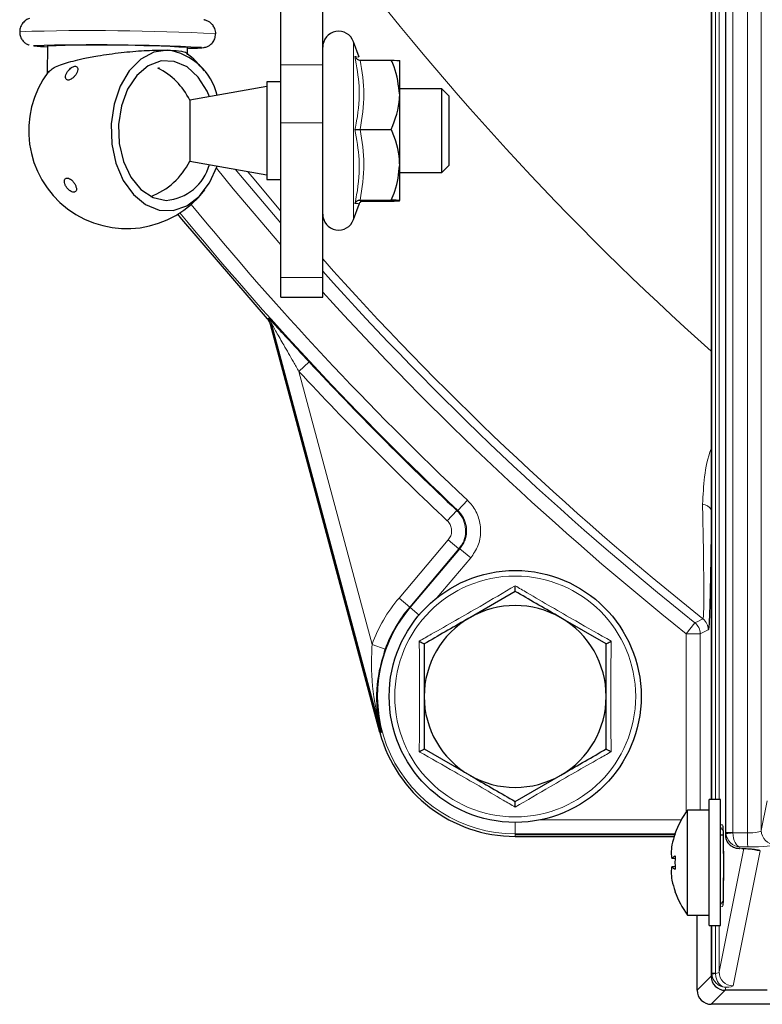
# Model space of a CAD drawing. Units: millimetres. Extents: x 212 to 2524, y 70 to 2108.
# Drawn here: x 2089 to 2142, y 1592 to 1663 of the extents above; entities that cross this region are included whole.
import ezdxf

# ---------------------------------------------------------------- set-up
doc = ezdxf.new("R2010")
doc.units = ezdxf.units.MM

msp = doc.modelspace()

# ---------------------------------------------------------------- linework, layer by layer
at = {"color": 7, "linetype": 'Continuous', "lineweight": 25}
for p, q in [((2139.568, 1728.305), (2139.568, 1604.454)), ((2107.802, 1659.429), (2107.802, 1685.239)), ((2110.802, 1659.429), (2110.802, 1685.239)), ((2138.552, 1669.805), (2138.552, 1606.934)), ((2091.149, 1660.787), (2091.128, 1658.835)), ((2101.143, 1660.161), (2101.149, 1660.677)), ((2113.402, 1659.992), (2113.002, 1661.09)), ((2099.132, 1659.16), (2099.133, 1659.243)), ((2107.802, 1655.299), (2107.802, 1659.429)), ((2110.802, 1655.299), (2110.802, 1659.429)), ((2113.482, 1659.778), (2115.702, 1659.778)), ((2116.302, 1657.3), (2116.302, 1659.735)), ((2106.802, 1657.885), (2101.302, 1656.915)), ((2107.802, 1658.236), (2106.802, 1658.236)), ((2106.802, 1658.236), (2106.802, 1651.237)), ((2119.302, 1657.736), (2116.302, 1657.736)), ((2119.802, 1657.236), (2119.302, 1657.736)), ((2119.302, 1651.736), (2119.302, 1657.736)), ((2116.302, 1652.301), (2116.302, 1657.3)), ((2119.802, 1657.236), (2119.802, 1652.237)), ((2101.302, 1656.915), (2101.302, 1652.557)), ((2107.802, 1644.249), (2107.802, 1655.299)), ((2110.802, 1644.249), (2110.802, 1655.299)), ((2113.482, 1654.822), (2115.702, 1654.822)), ((2101.302, 1652.557), (2106.802, 1651.587)), ((2101.302, 1652.557), (2101.302, 1652.557)), ((2116.302, 1649.737), (2116.302, 1652.301)), ((2119.302, 1651.736), (2119.802, 1652.236)), ((2119.802, 1652.237), (2119.802, 1652.236)), ((2116.302, 1651.736), (2119.302, 1651.736)), ((2106.802, 1651.237), (2106.802, 1651.236)), ((2106.802, 1651.236), (2107.802, 1651.236)), ((2107.802, 1650.687), (2107.777, 1650.687)), ((2107.777, 1649.795), (2107.802, 1649.795)), ((2113.002, 1648.382), (2113.402, 1649.48)), ((2113.482, 1649.779), (2115.702, 1649.779)), ((2113.482, 1649.694), (2115.702, 1649.694)), ((2107.777, 1647.853), (2107.802, 1647.853)), ((2107.802, 1642.829), (2107.802, 1644.249)), ((2110.802, 1642.829), (2110.802, 1644.249)), ((2107.802, 1642.829), (2110.802, 1642.829)), ((2114.893, 1611.717), (2107.077, 1640.887)), ((2114.977, 1611.74), (2107.156, 1640.93)), ((2124.552, 1621.811), (2121.302, 1619.934)), ((2131.052, 1618.058), (2127.802, 1619.934)), ((2118.052, 1610.552), (2121.302, 1608.676)), ((2124.552, 1606.8), (2127.802, 1608.676)), ((2139.214, 1606.934), (2138.414, 1606.934)), ((2138.414, 1605.667), (2138.414, 1606.934)), ((2139.214, 1605.667), (2139.214, 1606.934)), ((2138.414, 1606.184), (2136.864, 1606.184)), ((2136.864, 1598.684), (2136.864, 1606.184)), ((2138.414, 1597.934), (2138.414, 1605.667)), ((2139.214, 1597.934), (2139.214, 1605.667)), ((2124.552, 1604.305), (2135.917, 1604.305)), ((2135.983, 1604.495), (2135.965, 1604.497)), ((2139.405, 1604.384), (2139.214, 1604.384)), ((2139.568, 1604.454), (2139.568, 1604.409)), ((2135.971, 1602.709), (2135.75, 1602.734)), ((2135.971, 1602.159), (2135.75, 1602.134)), ((2135.965, 1600.371), (2135.983, 1600.373)), ((2136.864, 1598.684), (2138.414, 1598.684)), ((2137.552, 1593.305), (2137.552, 1598.684)), ((2138.414, 1597.934), (2139.214, 1597.934)), ((2138.552, 1597.934), (2138.552, 1594.307)), ((2142.561, 1593.305), (2139.551, 1593.305)), ((2168.817, 1592.305), (2138.552, 1592.305))]:
    msp.add_line(p, q, dxfattribs=at)
at = {"color": 7, "linetype": 'Continuous', "lineweight": 18}
for p, q in [((2139.604, 1604.592), (2139.604, 1728.305)), ((2140.095, 1728.305), (2140.095, 1604.592)), ((2141.148, 1604.551), (2141.148, 1728.305)), ((2142.13, 1728.305), (2142.13, 1604.722)), ((2138.598, 1606.934), (2138.598, 1669.805)), ((2138.856, 1669.805), (2138.856, 1606.934)), ((2139.113, 1669.805), (2139.113, 1606.934)), ((2090.156, 1660.802), (2090.161, 1660.791)), ((2113.002, 1661.09), (2113.002, 1648.382)), ((2107.802, 1659.429), (2110.802, 1659.429)), ((2107.802, 1655.299), (2110.802, 1655.299)), ((2107.802, 1644.249), (2110.802, 1644.249)), ((2109.102, 1637.528), (2109.835, 1638.209)), ((2109.102, 1637.528), (2114.329, 1618.023)), ((2120.454, 1627.598), (2121.139, 1628.326)), ((2119.696, 1626.866), (2120.381, 1627.593)), ((2116.253, 1621.338), (2119.773, 1625.491)), ((2119.773, 1625.491), (2120.536, 1624.845)), ((2120.536, 1624.845), (2117.016, 1620.692)), ((2117.057, 1620.657), (2120.609, 1624.849)), ((2120.609, 1624.849), (2121.372, 1624.202)), ((2121.372, 1624.202), (2118.96, 1621.357)), ((2117.016, 1620.692), (2116.253, 1621.338)), ((2117.057, 1620.657), (2117.016, 1620.692)), ((2117.057, 1620.657), (2117.686, 1620.124)), ((2137.385, 1619.569), (2136.761, 1618.788)), ((2138.342, 1619.067), (2137.761, 1618.788)), ((2138.351, 1619.091), (2138.342, 1619.067)), ((2137.761, 1618.788), (2136.761, 1618.788)), ((2136.761, 1606.043), (2136.761, 1618.788)), ((2137.761, 1618.788), (2137.761, 1606.184)), ((2115.269, 1617.681), (2114.329, 1618.023)), ((2114.977, 1611.74), (2114.893, 1611.717)), ((2142.13, 1604.722), (2142.555, 1606.855)), ((2124.552, 1604.48), (2124.552, 1605.305)), ((2126.317, 1605.48), (2136.407, 1605.48)), ((2139.214, 1605.13), (2139.371, 1605.124)), ((2135.978, 1604.48), (2124.552, 1604.48)), ((2124.552, 1604.48), (2124.552, 1604.41)), ((2124.552, 1604.41), (2135.953, 1604.41)), ((2124.552, 1604.41), (2124.552, 1604.305)), ((2139.568, 1604.409), (2139.604, 1604.592)), ((2139.604, 1604.592), (2140.095, 1604.592)), ((2140.097, 1604.549), (2141.148, 1604.551)), ((2140.595, 1603.554), (2140.575, 1603.451)), ((2141.165, 1603.554), (2140.595, 1603.554)), ((2139.113, 1594.614), (2140.873, 1603.435)), ((2142.041, 1603.28), (2140.113, 1593.618)), ((2139.371, 1599.286), (2139.214, 1599.28)), ((2138.598, 1594.539), (2138.598, 1597.934)), ((2138.856, 1597.934), (2138.856, 1594.539)), ((2139.113, 1597.934), (2139.113, 1594.614)), ((2138.552, 1594.307), (2138.598, 1594.539)), ((2138.598, 1594.539), (2138.601, 1594.465)), ((2138.598, 1594.539), (2138.856, 1594.539)), ((2138.856, 1594.539), (2138.856, 1594.502)), ((2137.552, 1593.305), (2138.552, 1594.305)), ((2139.552, 1593.305), (2138.552, 1592.305)), ((2139.594, 1593.521), (2139.551, 1593.305))]:
    msp.add_line(p, q, dxfattribs=at)
at = {"color": 7, "linetype": 'Continuous', "lineweight": 18, "flags": 128}
for points in [[(2101.148, 1660.624), (2101.262, 1660.626), (2101.882, 1660.641), (2102.142, 1660.661), (2102.141, 1660.671)], [(2107.802, 1646.588), (2104.419, 1650.581), (2103.211, 1652.055)], [(2104.561, 1651.982), (2105.189, 1651.218), (2107.802, 1648.118)], [(2107.799, 1649.015), (2105.784, 1651.411), (2105.44, 1651.827)], [(2106.856, 1641.295), (2106.888, 1641.312), (2106.935, 1641.338)], [(2107.156, 1640.93), (2107.124, 1640.913), (2107.077, 1640.887)], [(2120.381, 1627.593), (2120.453, 1627.598), (2120.454, 1627.598)], [(2120.609, 1624.849), (2120.573, 1624.847), (2120.536, 1624.845)], [(2137.385, 1619.569), (2137.403, 1619.578), (2137.542, 1619.645), (2137.965, 1619.849)], [(2139.371, 1605.124), (2139.381, 1605.029), (2139.382, 1605.024)], [(2139.383, 1599.393), (2139.381, 1599.381), (2139.371, 1599.286)]]:
    msp.add_lwpolyline(points, dxfattribs=at)
at = {"color": 7, "linetype": 'Continuous', "lineweight": 25, "flags": 128}
for points in [[(2099.74, 1660.492), (2098.745, 1660.339), (2097.809, 1659.834), (2096.989, 1659.01), (2096.339, 1657.918), (2095.899, 1656.627), (2095.696, 1655.218), (2095.743, 1653.78), (2096.037, 1652.402), (2096.56, 1651.172), (2097.279, 1650.166), (2098.148, 1649.449), (2099.114, 1649.064), (2100.115, 1649.037), (2101.089, 1649.368), (2101.973, 1650.038), (2102.714, 1651.003), (2103.264, 1652.204), (2103.266, 1652.21)], [(2102.715, 1657.165), (2102.548, 1657.554), (2101.913, 1658.566), (2101.112, 1659.296), (2100.205, 1659.688), (2099.258, 1659.714), (2098.343, 1659.372), (2097.526, 1658.686), (2096.869, 1657.709), (2096.42, 1656.512), (2096.213, 1655.185), (2096.263, 1653.825), (2096.566, 1652.533), (2097.099, 1651.406), (2097.824, 1650.527), (2098.687, 1649.961), (2099.622, 1649.75), (2099.622, 1649.75)], [(2106.856, 1641.295), (2100.748, 1648.417), (2100.46, 1648.768)], [(2106.856, 1641.295), (2100.748, 1648.417), (2100.46, 1648.768)]]:
    msp.add_lwpolyline(points, dxfattribs=at)
at = {"color": 7, "linetype": 'Continuous', "lineweight": 25}
msp.add_circle((2124.552, 1614.305), 9, dxfattribs=at)
at = {"color": 7, "linetype": 'Continuous', "lineweight": 18}
msp.add_circle((2124.552, 1614.305), 8.605, dxfattribs=at)
for centre, radius, start, end in [((2274.552, 1791.305), 204.212, 216.69174, 228.24292), ((2094.363, 1498.073), 163.818, 86.92181, 91.81983), ((2274.552, 1791.305), 223.825, 219.32447, 226.73184), ((2274.552, 1791.305), 224.825, 219.31433, 226.73184), ((2274.552, 1791.305), 219.21, 221.66876, 231.45811), ((2274.552, 1791.305), 219.791, 221.83863, 231.38543), ((2274.552, 1791.305), 220.791, 222.12761, 231.38543), ((2106.19, 1640.671), 1, 15.00421, 41.81489), ((2274.552, 1791.305), 225.878, 222.90584, 226.71914), ((2137.903, 1627.285), 0.75, 30.08099, 87.47041), ((2124.552, 1614.305), 10.878, 139.72014, 160.01712), ((2124.552, 1614.305), 9.825, 139.72014, 270), ((2137.342, 1619.067), 1, 0.00879, 51.44931), ((2136.761, 1618.788), 1, 0.00878, 51.37665), ((2139.714, 1605.13), 0.5, 179.99805, 229.82211), ((2147.391, 1518.047), 86.809, 94.81964, 95.14382), ((2158.492, 1604.356), 17.345, 179.35785, 182.64949), ((2143.13, 1604.726), 1, 180.20706, 270.00266), ((2142.042, 1604.283), 1.004, 245.89992, 269.91291), ((2139.714, 1599.28), 0.5, 130.37695, 180.00175), ((2138.915, 1593.208), 1.295, 92.57066, 104.00179), ((2140.113, 1594.618), 1, 180.20706, 270.00266)]:
    msp.add_arc(centre, radius, start, end, dxfattribs=at)
at = {"color": 7, "linetype": 'Continuous', "lineweight": 25}
for centre, radius, start, end in [((2111.936, 1660.702), 1.134, 20, 180), ((2094.491, 1508.935), 151.928, 87.11405, 91.63531), ((2091.318, 1672.15), 11.417, 264.18595, 269.15139), ((2094.92, 1548.715), 112.135, 86.81562, 91.92684), ((2099.106, 1656.265), 4.275, 13.47992, 81.47146), ((2096.802, 1654.736), 7, 37.59524, 52.37475), ((2096.802, 1654.736), 5, 25.84193, 63.50097), ((2096.802, 1654.736), 7, 142.96972, 322.90696), ((2096.802, 1654.736), 5, 290.0789, 334.15807), ((2099.347, 1653.232), 3.494, 274.51208, 344.64453), ((2111.936, 1648.77), 1.134, 180, 340), ((2274.552, 1791.305), 224.878, 222.90584, 226.71914), ((2124.552, 1614.305), 9.878, 139.72014, 160.01712), ((2124.552, 1614.305), 6.5, 60, 120), ((2124.552, 1614.305), 6.5, 120, 180), ((2124.552, 1614.305), 6.5, 0, 60), ((2124.552, 1614.305), 6.5, 180, 240), ((2124.552, 1614.305), 6.5, 300, 0), ((2124.552, 1614.305), 10, 195, 270), ((2124.552, 1614.305), 6.5, 240, 300), ((2141.864, 1602.434), 6.25, 143.1301, 160.72466), ((2141.652, 1602.411), 6.039, 159.81349, 167.75711), ((2140.33, 1602.885), 4.651, 170.00386, 177.47277), ((2137.397, 1603.224), 1.719, 184.48228, 196.56472), ((2136.479, 1602.006), 1.03, 118.76488, 135.07339), ((2142.081, 1602.434), 6.116, 175.54265, 184.45735), ((2137.397, 1601.644), 1.719, 163.43528, 175.51772), ((2136.479, 1602.862), 1.03, 224.92661, 241.23512), ((2140.33, 1601.984), 4.651, 182.52723, 189.99614), ((2141.652, 1602.457), 6.039, 192.24289, 200.18651), ((2141.864, 1602.434), 6.25, 199.27534, 216.8699)]:
    msp.add_arc(centre, radius, start, end, dxfattribs=at)
at = {"color": 7, "linetype": 'Continuous', "lineweight": 18}
for centre, major_axis, ratio, start_param, end_param in [((2139.371, 1602.205), (0, 2.919), 0.017455, 3.142202, 6.282576), ((2140.604, 1604.593), (0.77, 0.639), 0.99922, 2.450296, 2.536028), ((2140.595, 1604.55), (-0.67, 0.764), 0.956841, 0.91585, 2.399393), ((2140.595, 1604.593), (0.181, 0.469), 0.995478, 1.940366, 2.026098), ((2140.595, 1604.55), (-0.057, 1), 0.497215, 1.542959, 3.026503), ((2141.13, 1604.726), (1, 0), 0.174977, 4.729842, 6.265732), ((2141.13, 1603.729), (2, 0), 0.087489, 4.729842, 6.265732), ((2140.041, 1603.283), (2, 0), 0.087489, 6.265732, 7.583651), ((2138.613, 1594.617), (0.5, 0), 0.262466, 5.220409, 6.265732), ((2138.613, 1593.621), (1.5, 0), 0.087489, 5.424868, 6.265732)]:
    msp.add_ellipse(centre, major_axis=major_axis, ratio=ratio, start_param=start_param, end_param=end_param, dxfattribs=at)
at = {"color": 7, "linetype": 'Continuous', "lineweight": 25}
for centre, major_axis, ratio, start_param, end_param in [((2139.552, 1594.309), (-0.196, -0.985), 0.996044, 4.910077, 6.479353), ((2138.552, 1593.305), (-0.707, -0.707), 0.999695, 5.497939, 7.068431)]:
    msp.add_ellipse(centre, major_axis=major_axis, ratio=ratio, start_param=start_param, end_param=end_param, dxfattribs=at)
for points, knots in [([(2089.86, 1662.753), (2089.814, 1662.736), (2089.698, 1662.695), (2089.482, 1662.553), (2089.285, 1662.311), (2089.166, 1662.044), (2089.174, 1661.867), (2089.177, 1661.809)], [0, 0, 0, 0, 0.137576, 0.350402, 0.591748, 0.865, 1, 1, 1, 1]), ([(2103.154, 1661.634), (2103.156, 1661.644), (2103.182, 1661.777), (2103.11, 1662.016), (2102.964, 1662.282), (2102.785, 1662.458), (2102.613, 1662.564), (2102.474, 1662.62), (2102.379, 1662.646), (2102.341, 1662.653), (2102.321, 1662.657)], [0, 0, 0, 0, 0.019654, 0.250461, 0.431842, 0.584268, 0.714003, 0.818921, 0.907775, 1, 1, 1, 1]), ([(2089.177, 1661.809), (2089.173, 1661.745), (2089.163, 1661.57), (2089.268, 1661.317), (2089.434, 1661.094), (2089.612, 1660.952), (2089.758, 1660.876), (2089.823, 1660.855), (2089.843, 1660.849)], [0, 0, 0, 0, 0.145124, 0.400351, 0.607967, 0.784934, 0.93327, 1, 1, 1, 1]), ([(2101.219, 1660.626), (2101.345, 1660.627), (2101.738, 1660.632), (2102.039, 1660.646), (2102.21, 1660.656), (2102.369, 1660.682), (2102.529, 1660.729), (2102.73, 1660.829), (2102.944, 1661.02), (2103.117, 1661.3), (2103.142, 1661.523), (2103.154, 1661.634)], [0, 0, 0, 0, 0.14916, 0.464733, 0.633098, 0.690453, 0.730473, 0.783165, 0.849401, 0.925402, 1, 1, 1, 1]), ([(2091.252, 1658.924), (2091.307, 1658.999), (2091.448, 1659.193), (2092.297, 1659.535), (2093.482, 1659.851), (2094.887, 1660.119), (2096.405, 1660.33), (2098.075, 1660.472), (2099.164, 1660.504), (2099.651, 1660.494), (2099.74, 1660.492)], [0, 0, 0, 0, 0.098031, 0.253418, 0.410412, 0.513243, 0.664788, 0.816405, 0.966315, 1, 1, 1, 1]), ([(2099.74, 1660.492), (2100.008, 1660.477), (2100.619, 1660.443), (2101.065, 1660.36), (2101.066, 1660.276), (2101.066, 1660.271)], [0, 0, 0, 0, 0.4200398, 0.960487, 1, 1, 1, 1]), ([(2113.107, 1660.034), (2113.107, 1660.033), (2113.123, 1659.996), (2113.165, 1659.926), (2113.254, 1659.846), (2113.363, 1659.79), (2113.442, 1659.782), (2113.482, 1659.778)], [0, 0, 0, 0, 0.007914, 0.267535, 0.528603, 0.763816, 1, 1, 1, 1]), ([(2092.894, 1658.454), (2092.945, 1658.495), (2093.047, 1658.577), (2093.174, 1658.742), (2093.271, 1658.925), (2093.316, 1659.1), (2093.3, 1659.232), (2093.241, 1659.313), (2093.148, 1659.344), (2093.034, 1659.329), (2092.914, 1659.278), (2092.787, 1659.193), (2092.656, 1659.068), (2092.533, 1658.903), (2092.445, 1658.711), (2092.423, 1658.54), (2092.464, 1658.417), (2092.546, 1658.354), (2092.657, 1658.346), (2092.777, 1658.38), (2092.854, 1658.429), (2092.894, 1658.454)], [0, 0, 0, 0, 0.0567417, 0.113206, 0.1782049, 0.2493634, 0.3055084, 0.3515083, 0.3977595, 0.4380989, 0.4772007, 0.5202474, 0.5709534, 0.6315243, 0.7007387, 0.7718671, 0.8227095, 0.8738381, 0.9180201, 0.9585337, 1, 1, 1, 1]), ([(2116.302, 1657.3), (2116.221, 1657.98), (2116.12, 1658.829), (2115.771, 1659.621), (2115.702, 1659.778)], [0, 0, 0, 0, 0.801462, 1, 1, 1, 1]), ([(2115.702, 1659.778), (2115.979, 1659.766), (2116.288, 1659.752), (2116.301, 1659.737), (2116.302, 1659.735)], [0, 0, 0, 0, 0.8960372, 1, 1, 1, 1]), ([(2115.702, 1654.822), (2115.979, 1655.552), (2116.288, 1656.366), (2116.301, 1657.212), (2116.302, 1657.3)], [0, 0, 0, 0, 0.896037, 1, 1, 1, 1]), ([(2113.107, 1654.826), (2113.107, 1654.826), (2113.123, 1654.825), (2113.165, 1654.824), (2113.254, 1654.823), (2113.363, 1654.822), (2113.442, 1654.822), (2113.482, 1654.822)], [0, 0, 0, 0, 0.007914, 0.267535, 0.528603, 0.763816, 1, 1, 1, 1]), ([(2116.302, 1652.301), (2116.299, 1652.428), (2116.279, 1653.26), (2116.015, 1654.11), (2115.714, 1654.794), (2115.702, 1654.822)], [0, 0, 0, 0, 0.148486, 0.965571, 1, 1, 1, 1]), ([(2115.702, 1649.779), (2115.793, 1649.992), (2116.14, 1650.8), (2116.233, 1651.664), (2116.302, 1652.301)], [0, 0, 0, 0, 0.2632543, 1, 1, 1, 1]), ([(2093.208, 1650.63), (2093.191, 1650.698), (2093.158, 1650.832), (2093.032, 1651.041), (2092.881, 1651.205), (2092.726, 1651.311), (2092.594, 1651.357), (2092.485, 1651.351), (2092.407, 1651.303), (2092.359, 1651.219), (2092.345, 1651.097), (2092.376, 1650.936), (2092.464, 1650.746), (2092.6, 1650.568), (2092.753, 1650.437), (2092.894, 1650.359), (2093.017, 1650.331), (2093.113, 1650.35), (2093.178, 1650.405), (2093.217, 1650.497), (2093.211, 1650.583), (2093.208, 1650.63)], [0, 0, 0, 0, 0.072965, 0.143248, 0.213029, 0.260845, 0.308893, 0.351375, 0.391794, 0.434583, 0.483123, 0.539918, 0.605669, 0.677035, 0.731952, 0.777186, 0.822653, 0.862652, 0.901902, 0.945433, 1, 1, 1, 1]), ([(2113.107, 1649.528), (2113.107, 1649.529), (2113.123, 1649.566), (2113.165, 1649.634), (2113.254, 1649.713), (2113.363, 1649.768), (2113.442, 1649.776), (2113.482, 1649.779)], [0, 0, 0, 0, 0.007914, 0.267535, 0.528603, 0.763816, 1, 1, 1, 1]), ([(2113.408, 1649.477), (2113.416, 1649.505), (2113.435, 1649.572), (2113.5, 1649.641), (2113.561, 1649.685), (2113.612, 1649.707), (2113.644, 1649.716), (2113.63, 1649.713), (2113.62, 1649.711)], [0, 0, 0, 0, 0.071477, 0.169682, 0.266178, 0.385088, 0.589016, 1, 1, 1, 1]), ([(2113.62, 1649.711), (2113.619, 1649.711), (2113.615, 1649.71), (2113.561, 1649.704), (2113.513, 1649.699)], [0, 0, 0, 0, 0.101361, 1, 1, 1, 1]), ([(2116.302, 1649.737), (2116.221, 1649.748), (2116.12, 1649.763), (2115.771, 1649.777), (2115.702, 1649.779)], [0, 0, 0, 0, 0.801462, 1, 1, 1, 1]), ([(2115.702, 1649.694), (2115.979, 1649.706), (2116.288, 1649.72), (2116.301, 1649.735), (2116.302, 1649.737)], [0, 0, 0, 0, 0.896037, 1, 1, 1, 1]), ([(2107.077, 1640.887), (2107.038, 1640.994), (2106.984, 1641.142), (2106.884, 1641.261), (2106.856, 1641.295)], [0, 0, 0, 0, 0.720078, 1, 1, 1, 1]), ([(2106.856, 1641.295), (2106.924, 1641.204), (2107.019, 1641.078), (2107.064, 1640.929), (2107.077, 1640.887)], [0, 0, 0, 0, 0.720078, 1, 1, 1, 1]), ([(2106.935, 1641.338), (2106.945, 1641.33), (2106.967, 1641.311), (2107.142, 1641.127), (2107.548, 1640.688), (2108.458, 1639.695), (2109.29, 1638.797), (2109.835, 1638.209)], [0, 0, 0, 0, 0.0651, 0.145592, 0.274213, 0.525166, 1, 1, 1, 1]), ([(2138.552, 1626.442), (2138.547, 1625.988), (2138.533, 1624.692), (2138.505, 1622.969), (2138.469, 1621.322), (2138.433, 1620.164), (2138.396, 1619.424), (2138.369, 1619.128), (2138.354, 1619.096), (2138.351, 1619.091)], [0, 0, 0, 0, 0.112484, 0.321089, 0.493673, 0.666112, 0.818612, 0.971054, 1, 1, 1, 1]), ([(2124.552, 1621.811), (2124.552, 1621.817), (2124.552, 1621.829), (2124.552, 1621.918), (2124.552, 1622.046), (2124.552, 1622.157), (2124.552, 1622.216), (2124.552, 1622.217)], [0, 0, 0, 0, 0.23614, 0.471311, 0.732321, 0.993287, 1, 1, 1, 1]), ([(2127.802, 1619.934), (2127.725, 1619.979), (2126.628, 1620.612), (2125.552, 1621.233), (2124.552, 1621.811)], [0, 0, 0, 0, 0.070215, 1, 1, 1, 1]), ([(2121.302, 1619.934), (2121.225, 1619.89), (2120.128, 1619.256), (2119.052, 1618.635), (2118.052, 1618.058)], [0, 0, 0, 0, 0.0702148, 1, 1, 1, 1]), ([(2115.269, 1617.681), (2115.091, 1617.092), (2114.612, 1615.509), (2114.617, 1613.505), (2114.869, 1612.16), (2114.976, 1611.745), (2114.977, 1611.74)], [0, 0, 0, 0, 0.2889787, 0.7775296, 0.9968772, 1, 1, 1, 1]), ([(2117.7, 1618.261), (2117.701, 1618.26), (2117.752, 1618.231), (2117.848, 1618.176), (2117.959, 1618.111), (2118.036, 1618.067), (2118.047, 1618.061), (2118.052, 1618.058)], [0, 0, 0, 0, 0.006713, 0.267679, 0.528689, 0.76386, 1, 1, 1, 1]), ([(2118.052, 1618.058), (2118.052, 1617.12), (2118.052, 1615.882), (2118.052, 1614.612), (2118.052, 1614.305)], [0, 0, 0, 0, 0.7581486, 1, 1, 1, 1]), ([(2131.052, 1618.058), (2131.057, 1618.061), (2131.068, 1618.067), (2131.145, 1618.111), (2131.256, 1618.176), (2131.352, 1618.231), (2131.403, 1618.26), (2131.404, 1618.261)], [0, 0, 0, 0, 0.23614, 0.471311, 0.732321, 0.993287, 1, 1, 1, 1]), ([(2131.052, 1614.305), (2131.052, 1614.612), (2131.052, 1615.882), (2131.052, 1617.12), (2131.052, 1618.058)], [0, 0, 0, 0, 0.241851, 1, 1, 1, 1]), ([(2118.052, 1614.305), (2118.052, 1613.319), (2118.052, 1612.048), (2118.052, 1610.826), (2118.052, 1610.552)], [0, 0, 0, 0, 0.7762867, 1, 1, 1, 1]), ([(2131.052, 1610.552), (2131.052, 1610.826), (2131.052, 1612.048), (2131.052, 1613.319), (2131.052, 1614.305)], [0, 0, 0, 0, 0.2237133, 1, 1, 1, 1]), ([(2117.7, 1610.349), (2117.701, 1610.35), (2117.752, 1610.379), (2117.848, 1610.435), (2117.959, 1610.499), (2118.036, 1610.543), (2118.047, 1610.549), (2118.052, 1610.552)], [0, 0, 0, 0, 0.0067129, 0.2676791, 0.5286892, 0.7638601, 1, 1, 1, 1]), ([(2127.802, 1608.676), (2127.879, 1608.72), (2128.977, 1609.354), (2130.052, 1609.975), (2131.052, 1610.552)], [0, 0, 0, 0, 0.070215, 1, 1, 1, 1]), ([(2131.052, 1610.552), (2131.057, 1610.549), (2131.068, 1610.543), (2131.145, 1610.499), (2131.256, 1610.435), (2131.352, 1610.379), (2131.403, 1610.35), (2131.404, 1610.349)], [0, 0, 0, 0, 0.23614, 0.471311, 0.732321, 0.993287, 1, 1, 1, 1]), ([(2121.302, 1608.676), (2121.379, 1608.631), (2122.477, 1607.998), (2123.552, 1607.377), (2124.552, 1606.8)], [0, 0, 0, 0, 0.0702148, 1, 1, 1, 1]), ([(2124.552, 1606.393), (2124.552, 1606.395), (2124.552, 1606.453), (2124.552, 1606.564), (2124.552, 1606.693), (2124.552, 1606.781), (2124.552, 1606.793), (2124.552, 1606.8)], [0, 0, 0, 0, 0.006713, 0.267679, 0.528689, 0.76386, 1, 1, 1, 1]), ([(2139.382, 1605.033), (2139.383, 1605.029), (2139.384, 1605.017), (2139.393, 1604.866), (2139.404, 1604.484), (2139.413, 1603.972), (2139.416, 1603.573), (2139.417, 1603.465)], [0, 0, 0, 0, 0.0752847, 0.2505067, 0.545536, 0.8762825, 1, 1, 1, 1]), ([(2139.568, 1604.409), (2139.575, 1604.32), (2139.589, 1604.146), (2139.706, 1603.886), (2139.912, 1603.648), (2140.128, 1603.531), (2140.299, 1603.479), (2140.382, 1603.461), (2140.467, 1603.453), (2140.514, 1603.451), (2140.541, 1603.451), (2140.556, 1603.451), (2140.564, 1603.451), (2140.567, 1603.451), (2140.571, 1603.451), (2140.573, 1603.451), (2140.575, 1603.451)], [0, 0, 0, 0, 0.164197, 0.320818, 0.533187, 0.769397, 0.796152, 0.887144, 0.93674, 0.96445, 0.980017, 0.988769, 0.99369, 0.995282, 0.996049, 1, 1, 1, 1]), ([(2139.417, 1603.465), (2139.418, 1603.284), (2139.422, 1602.816), (2139.423, 1601.949), (2139.419, 1601.011), (2139.409, 1600.194), (2139.398, 1599.652), (2139.385, 1599.399), (2139.383, 1599.387), (2139.383, 1599.385)], [0, 0, 0, 0, 0.111016, 0.286776, 0.462675, 0.638439, 0.813628, 0.953756, 1, 1, 1, 1]), ([(2140.752, 1603.439), (2140.857, 1603.436), (2141.143, 1603.427), (2141.459, 1603.399), (2141.638, 1603.378), (2141.697, 1603.363), (2141.686, 1603.367), (2141.686, 1603.367)], [0, 0, 0, 0, 0.21585, 0.583954, 0.843599, 0.995367, 1, 1, 1, 1])]:
    msp.add_open_spline(points, degree=3, knots=knots, dxfattribs=at)
at = {"color": 7, "linetype": 'Continuous', "lineweight": 18}
for points, knots in [([(2113.107, 1660.034), (2113.15, 1660.028), (2113.326, 1660.005), (2113.345, 1659.989), (2113.359, 1659.976)], [0, 0, 0, 0, 0.24235, 1, 1, 1, 1]), ([(2113.107, 1654.826), (2113.148, 1655.028), (2113.355, 1656.04), (2113.504, 1657.793), (2113.232, 1659.325), (2113.107, 1660.034)], [0, 0, 0, 0, 0.118083, 0.592258, 1, 1, 1, 1]), ([(2113.482, 1659.778), (2113.613, 1658.965), (2113.879, 1657.314), (2113.616, 1655.661), (2113.482, 1654.822)], [0, 0, 0, 0, 0.492148, 1, 1, 1, 1]), ([(2113.107, 1649.528), (2113.148, 1649.736), (2113.355, 1650.776), (2113.504, 1652.569), (2113.232, 1654.112), (2113.107, 1654.826)], [0, 0, 0, 0, 0.118083, 0.592258, 1, 1, 1, 1]), ([(2113.482, 1654.822), (2113.613, 1653.995), (2113.879, 1652.314), (2113.616, 1650.633), (2113.482, 1649.779)], [0, 0, 0, 0, 0.492148, 1, 1, 1, 1]), ([(2113.359, 1649.496), (2113.376, 1649.5), (2113.456, 1649.52), (2113.262, 1649.525), (2113.107, 1649.528)], [0, 0, 0, 0, 0.204805, 1, 1, 1, 1]), ([(2113.482, 1649.779), (2113.613, 1649.765), (2113.879, 1649.737), (2113.616, 1649.708), (2113.482, 1649.694)], [0, 0, 0, 0, 0.492148, 1, 1, 1, 1]), ([(2107.156, 1640.93), (2107.158, 1640.927), (2107.163, 1640.921), (2107.2, 1640.86), (2107.307, 1640.675), (2107.588, 1640.182), (2108.07, 1639.335), (2108.609, 1638.39), (2108.971, 1637.758), (2109.102, 1637.528)], [0, 0, 0, 0, 0.02404, 0.040882, 0.101747, 0.219446, 0.479236, 0.811161, 1, 1, 1, 1]), ([(2137.936, 1628.034), (2137.97, 1628.691), (2138.036, 1630.004), (2138.294, 1631.338), (2138.55, 1632.019), (2138.552, 1632.024)], [0, 0, 0, 0, 0.498039, 0.996531, 1, 1, 1, 1]), ([(2121.139, 1628.326), (2121.256, 1628.204), (2121.606, 1627.839), (2121.995, 1627.069), (2122.136, 1626.059), (2121.95, 1625.039), (2121.564, 1624.481), (2121.372, 1624.202)], [0, 0, 0, 0, 0.111765, 0.333799, 0.555844, 0.777923, 1, 1, 1, 1]), ([(2120.381, 1627.593), (2120.459, 1627.512), (2120.692, 1627.269), (2120.951, 1626.756), (2121.046, 1626.082), (2120.921, 1625.402), (2120.664, 1625.031), (2120.536, 1624.845)], [0, 0, 0, 0, 0.11163, 0.333696, 0.555781, 0.777897, 1, 1, 1, 1]), ([(2120.609, 1624.849), (2120.737, 1625.035), (2120.994, 1625.406), (2121.119, 1626.086), (2121.024, 1626.76), (2120.765, 1627.273), (2120.532, 1627.516), (2120.454, 1627.598)], [0, 0, 0, 0, 0.222089, 0.44416, 0.666192, 0.888226, 1, 1, 1, 1]), ([(2137.965, 1619.849), (2137.97, 1619.858), (2137.987, 1619.889), (2138.008, 1620.187), (2138.023, 1620.903), (2138.025, 1622.015), (2138.013, 1623.594), (2137.985, 1625.595), (2137.953, 1627.221), (2137.936, 1628.034)], [0, 0, 0, 0, 0.057228, 0.190856, 0.324544, 0.476591, 0.628785, 0.814286, 1, 1, 1, 1]), ([(2119.773, 1625.491), (2119.837, 1625.584), (2119.966, 1625.77), (2120.028, 1626.11), (2119.981, 1626.447), (2119.851, 1626.703), (2119.735, 1626.825), (2119.696, 1626.866)], [0, 0, 0, 0, 0.22211, 0.444221, 0.666299, 0.888365, 1, 1, 1, 1]), ([(2117.7, 1618.261), (2117.986, 1618.423), (2119.42, 1619.233), (2121.743, 1620.561), (2123.718, 1621.725), (2124.552, 1622.217)], [0, 0, 0, 0, 0.125752, 0.631058, 1, 1, 1, 1]), ([(2124.552, 1622.217), (2124.835, 1622.05), (2126.254, 1621.213), (2128.565, 1619.866), (2130.561, 1618.737), (2131.404, 1618.261)], [0, 0, 0, 0, 0.125752, 0.631058, 1, 1, 1, 1]), ([(2114.977, 1611.74), (2114.976, 1611.746), (2114.856, 1612.202), (2114.523, 1613.666), (2114.243, 1615.758), (2114.306, 1617.417), (2114.329, 1618.023)], [0, 0, 0, 0, 0.003263, 0.224935, 0.71714, 1, 1, 1, 1]), ([(2117.7, 1610.349), (2117.703, 1610.677), (2117.718, 1612.325), (2117.73, 1615), (2117.709, 1617.293), (2117.7, 1618.261)], [0, 0, 0, 0, 0.125752, 0.631058, 1, 1, 1, 1]), ([(2131.404, 1618.261), (2131.401, 1617.933), (2131.386, 1616.285), (2131.374, 1613.61), (2131.395, 1611.317), (2131.404, 1610.349)], [0, 0, 0, 0, 0.125752, 0.631058, 1, 1, 1, 1]), ([(2124.552, 1606.393), (2124.269, 1606.56), (2122.85, 1607.397), (2120.539, 1608.744), (2118.543, 1609.873), (2117.7, 1610.349)], [0, 0, 0, 0, 0.125752, 0.631058, 1, 1, 1, 1]), ([(2131.404, 1610.349), (2131.118, 1610.188), (2129.684, 1609.377), (2127.361, 1608.05), (2125.386, 1606.885), (2124.552, 1606.393)], [0, 0, 0, 0, 0.125752, 0.631058, 1, 1, 1, 1]), ([(2138.601, 1594.465), (2138.618, 1594.362), (2138.652, 1594.159), (2138.817, 1593.889), (2139.054, 1593.67), (2139.327, 1593.55), (2139.516, 1593.523), (2139.592, 1593.521), (2139.594, 1593.521)], [0, 0, 0, 0, 0.2048568, 0.4046972, 0.6143273, 0.8453147, 0.9954558, 1, 1, 1, 1]), ([(2138.856, 1594.502), (2138.867, 1594.399), (2138.888, 1594.195), (2138.995, 1593.918), (2139.165, 1593.689), (2139.376, 1593.558), (2139.529, 1593.526), (2139.592, 1593.521), (2139.594, 1593.521)], [0, 0, 0, 0, 0.205632, 0.405292, 0.614153, 0.844801, 0.995431, 1, 1, 1, 1])]:
    msp.add_open_spline(points, degree=3, knots=knots, dxfattribs=at)

doc.saveas('drawing.dxf')
